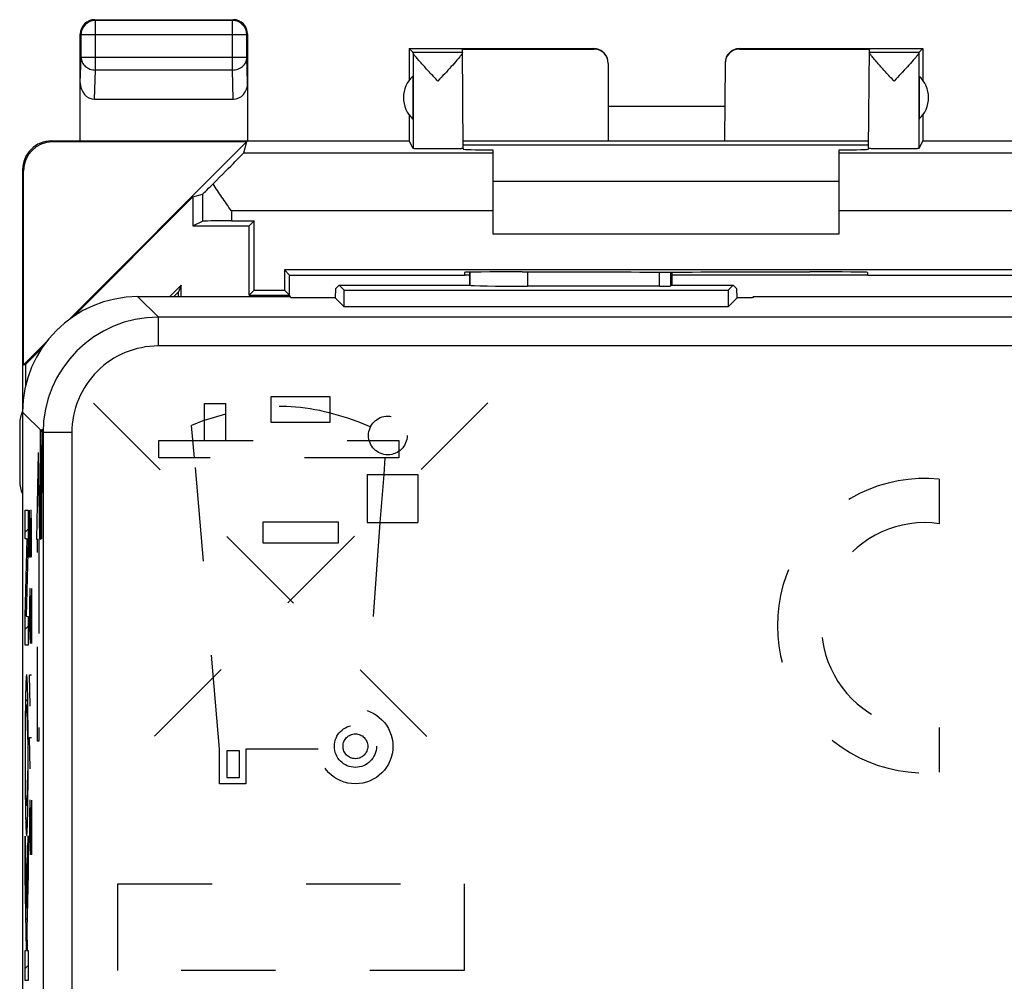
# Model space of a CAD drawing. Units: millimetres. Extents: x -30.2 to 37.2, y 12 to 61.
# Drawn here: x -30.2 to -13.1, y 44.3 to 61 of the extents above; entities that cross this region are included whole.
import ezdxf

# ---------------------------------------------------------------- set-up
doc = ezdxf.new("R2010")
doc.units = ezdxf.units.MM
doc.header["$LTSCALE"] = 16.335
doc.linetypes.add('HIDDEN', pattern=[0.2, 0.1, -0.1])
doc.layers.get('0').update_dxf_attribs({"linetype": 'CONTINUOUS'})
for name, color, linetype in [('ASSI', 7, 'CONTINUOUS'), ('CURVE_SCR', 7, 'CONTINUOUS'), ('DRAFT', 7, 'CONTINUOUS'), ('RACCORDO', 7, 'CONTINUOUS')]:
    doc.layers.add(name, color=color, linetype=linetype)

msp = doc.modelspace()

# ---------------------------------------------------------------- linework, layer by layer
at = {"color": 7, "linetype": 'CONTINUOUS'}
for p, q in [((-22, 58.2), (-16, 58.2)), ((-22, 57.29), (-16, 57.29)), ((-22.4, 56.4), (-22.4, 56.624)), ((-18.9, 56.628), (-18.9, 56.4)), ((-24.729, 56.335), (-24.732, 56.182)), ((-24.729, 56.335), (-24.664, 56.4)), ((-24.664, 56.4), (-24.575, 56.311)), ((-24.664, 56.4), (-22.4, 56.4)), ((-24.575, 56.025), (-24.575, 56.311)), ((-24.575, 56.311), (-17.925, 56.311)), ((-19.114, 56.383), (-21.4, 56.383)), ((-18.9, 56.4), (-18.914, 56.386)), ((-18.9, 56.4), (-17.836, 56.4)), ((-17.836, 56.4), (-17.925, 56.311)), ((-17.925, 56.311), (-17.925, 56.025)), ((-17.771, 56.335), (-17.836, 56.4)), ((-17.768, 56.182), (-17.771, 56.335)), ((-25.5, 56.182), (-25.509, 56.2)), ((-24.732, 56.182), (-25.5, 56.182)), ((-24.732, 56.182), (-24.575, 56.025)), ((-17.768, 56.182), (-17.925, 56.025)), ((-17.5, 56.182), (-17.768, 56.182)), ((-17.491, 56.2), (-17.5, 56.182))]:
    msp.add_line(p, q, dxfattribs=at)
at = {"color": 250, "linetype": 'CONTINUOUS'}
for p, q in [((-22.4, 56.624), (-22.4, 56.4)), ((-21.4, 56.629), (-21.4, 56.383)), ((-19.114, 56.383), (-19.114, 56.628)), ((-18.914, 56.386), (-18.914, 56.628)), ((-28.15, 56.2), (-27.796, 55.846)), ((-27.796, 55.346), (-27.796, 55.846)), ((34.796, 55.846), (-27.796, 55.846)), ((34.796, 55.346), (-27.796, 55.346)), ((-30.15, 54.2), (-29.796, 53.846)), ((-29.796, 53.846), (-29.796, 19.154)), ((-29.296, 53.846), (-29.796, 53.846)), ((-29.296, 53.846), (-29.296, 19.154))]:
    msp.add_line(p, q, dxfattribs=at)
for radius, start, end in [(2, 90.0031, 179.9967), (1.5, 89.9969, 180.0031)]:
    msp.add_arc((-27.796, 53.846), radius, start, end, dxfattribs=at)
at = {"color": 7, "linetype": 'CONTINUOUS'}
msp.add_ellipse((-19.114, 56.386), major_axis=(0.2, 0), ratio=0.017455, start_param=-1.570796, end_param=-0.017453, dxfattribs=at)
at = {"layer": 'ASSI', "color": 7, "linetype": 'CONTINUOUS'}
for p, q in [((-23.385, 60.435), (-23.45, 60.5)), ((-23.385, 60.435), (-22.527, 60.435)), ((-22.512, 58.768), (-22.527, 60.492)), ((-15.488, 58.768), (-15.473, 60.492)), ((-15.473, 60.435), (-14.615, 60.435)), ((-14.615, 60.435), (-14.55, 60.5)), ((-22.4, 56.4), (-22.4, 56.624)), ((-18.9, 56.628), (-18.9, 56.4)), ((-24.729, 56.335), (-24.732, 56.182)), ((-24.729, 56.335), (-24.664, 56.4)), ((-24.664, 56.4), (-24.575, 56.311)), ((-24.664, 56.4), (-22.4, 56.4)), ((-24.575, 56.025), (-24.575, 56.311)), ((-24.575, 56.311), (-17.925, 56.311)), ((-22.4, 56.4), (-22.4, 56.4)), ((-19.114, 56.383), (-21.4, 56.383)), ((-18.9, 56.4), (-18.914, 56.386)), ((-18.9, 56.4), (-17.836, 56.4)), ((-17.836, 56.4), (-17.925, 56.311)), ((-17.925, 56.311), (-17.925, 56.025)), ((-17.771, 56.335), (-17.836, 56.4)), ((-17.768, 56.182), (-17.771, 56.335)), ((-25.509, 56.2), (-28.15, 56.2)), ((-25.5, 56.182), (-25.509, 56.2)), ((-24.732, 56.182), (-25.5, 56.182)), ((-24.732, 56.182), (-24.575, 56.025)), ((-17.768, 56.182), (-17.925, 56.025)), ((-17.5, 56.182), (-17.768, 56.182)), ((-17.491, 56.2), (-17.5, 56.182)), ((-11.7, 56.2), (-17.491, 56.2)), ((-17.925, 56.025), (-24.575, 56.025)), ((-30.098, 55.028), (-30.098, 54.647)), ((-30.15, 54.2), (-30.15, 18.8)), ((-30.2, 54), (-30.2, 53))]:
    msp.add_line(p, q, dxfattribs=at)
at = {"layer": 'ASSI', "color": 250, "linetype": 'CONTINUOUS'}
for p, q in [((-23.384, 60.429), (-23.384, 58.768)), ((-14.616, 60.429), (-14.616, 58.768)), ((-22.4, 56.624), (-22.4, 56.4)), ((-21.4, 56.629), (-21.4, 56.383)), ((-19.114, 56.383), (-19.114, 56.628)), ((-18.914, 56.386), (-18.914, 56.628)), ((-28.15, 56.2), (-27.796, 55.846)), ((-27.796, 55.346), (-27.796, 55.846)), ((34.796, 55.846), (-27.796, 55.846)), ((34.796, 55.346), (-27.796, 55.346)), ((-30.15, 54.2), (-29.796, 53.846)), ((-29.796, 53.846), (-29.796, 19.154)), ((-29.296, 53.846), (-29.796, 53.846)), ((-29.296, 53.846), (-29.296, 19.154))]:
    msp.add_line(p, q, dxfattribs=at)
for radius, start, end in [(2, 90.0031, 179.9967), (1.5, 89.9969, 180.0031)]:
    msp.add_arc((-27.796, 53.846), radius, start, end, dxfattribs=at)
at = {"layer": 'ASSI', "color": 7, "linetype": 'CONTINUOUS'}
for centre, start, end in [((-29.7, 54), 153.9968, 180), ((-29.7, 53), 180, 205.7858)]:
    msp.add_arc(centre, 0.5, start, end, dxfattribs=at)
for centre, major_axis, ratio, start_param, end_param in [((-23.385, 59.935), (0, 0.5), 0.008727, -0.151029, -0.008727), ((-14.615, 59.935), (0, 0.5), 0.008727, 0.008727, 0.151029), ((-21.4, 56.4), (1, 0), 0.017455, -3.124139, -1.570796), ((-19.114, 56.386), (0.2, 0), 0.017455, -1.570796, -0.017453), ((-28.15, 54.2), (1.415, -1.415), 0.999695, 2.356347, 3.926839)]:
    msp.add_ellipse(centre, major_axis=major_axis, ratio=ratio, start_param=start_param, end_param=end_param, dxfattribs=at)
for points, knots in [([(-22.953, 59.935), (-22.977, 59.96), (-23.025, 60.012), (-23.096, 60.088), (-23.164, 60.162), (-23.228, 60.232), (-23.278, 60.288), (-23.313, 60.329), (-23.336, 60.356), (-23.355, 60.38), (-23.37, 60.4), (-23.379, 60.416), (-23.384, 60.425), (-23.384, 60.429)], [0, 0, 0, 0, 0.16098, 0.319942, 0.474163, 0.620536, 0.754446, 0.814709, 0.869043, 0.916167, 0.95454, 0.982749, 1, 1, 1, 1]), ([(-22.527, 60.429), (-22.527, 60.427), (-22.529, 60.422), (-22.536, 60.408), (-22.543, 60.397), (-22.549, 60.388)], [0, 0, 0, 0, 0.143018, 0.358231, 1, 1, 1, 1]), ([(-15.047, 59.935), (-15.071, 59.96), (-15.118, 60.012), (-15.189, 60.089), (-15.257, 60.163), (-15.32, 60.234), (-15.369, 60.289), (-15.405, 60.331), (-15.427, 60.358), (-15.446, 60.382), (-15.46, 60.401), (-15.469, 60.417), (-15.473, 60.426), (-15.473, 60.429)], [0, 0, 0, 0, 0.16179, 0.321509, 0.476363, 0.623164, 0.757181, 0.81733, 0.871413, 0.918133, 0.955945, 0.98346, 1, 1, 1, 1]), ([(-14.616, 60.429), (-14.616, 60.426), (-14.618, 60.421), (-14.626, 60.407), (-14.634, 60.395), (-14.64, 60.387)], [0, 0, 0, 0, 0.145944, 0.362616, 1, 1, 1, 1]), ([(-22.549, 60.388), (-22.56, 60.375), (-22.583, 60.345), (-22.641, 60.277), (-22.725, 60.182), (-22.836, 60.061), (-22.914, 59.977), (-22.953, 59.935)], [0, 0, 0, 0, 0.08435, 0.188868, 0.436546, 0.712504, 1, 1, 1, 1]), ([(-14.64, 60.387), (-14.65, 60.373), (-14.675, 60.343), (-14.732, 60.276), (-14.818, 60.181), (-14.929, 60.061), (-15.007, 59.977), (-15.047, 59.935)], [0, 0, 0, 0, 0.085179, 0.190152, 0.437916, 0.713321, 1, 1, 1, 1])]:
    msp.add_open_spline(points, degree=3, knots=knots, dxfattribs=at)
at = {"layer": 'CURVE_SCR', "color": 7, "linetype": 'HIDDEN'}
for p, q in [((-25.842, 54.023), (-25.842, 54.473)), ((-25.842, 54.473), (-24.824, 54.473)), ((-24.824, 54.473), (-24.824, 54.023)), ((-22.087, 54.361), (-28.923, 47.527)), ((-28.921, 54.354), (-22.087, 47.519)), ((-27, 53.71), (-27, 54.35)), ((-27, 54.35), (-26.63, 54.35)), ((-26.63, 53.71), (-26.63, 54.35)), ((-27, 54.06), (-26.63, 54.17)), ((-27, 54.06), (-27.22, 53.968)), ((-27.17, 53.41), (-27.22, 53.968)), ((-24.824, 54.023), (-25.842, 54.023)), ((-29.845, 53.9), (-29.845, 52.271)), ((-29.828, 52.271), (-29.828, 53.9)), ((-29.819, 52), (-29.819, 53.9)), ((-29.819, 53.9), (-29.807, 53.9)), ((-29.807, 53.9), (-29.802, 53.629)), ((-29.802, 53.629), (-29.802, 53.086)), ((-27.79, 53.41), (-27.79, 53.71)), ((-27.79, 53.71), (-23.63, 53.71)), ((-23.63, 53.71), (-23.63, 53.41)), ((-29.88, 53.5), (-29.906, 52)), ((-29.88, 53.5), (-29.854, 52)), ((-23.63, 53.41), (-27.79, 53.41)), ((-26.74, 48.36), (-27.17, 53.41)), ((-23.87, 53.41), (-23.89, 53.12)), ((-29.802, 53.086), (-29.807, 52.814)), ((-24.18, 53.12), (-24.18, 52.29)), ((-24.18, 53.12), (-23.3, 53.12)), ((-23.89, 53.12), (-23.96, 52.29)), ((-23.3, 53.12), (-23.3, 52.29)), ((-14.265, 53.037), (-14.265, 52.267)), ((-29.807, 52.814), (-29.819, 52.814)), ((-30.105, 52.003), (-30.105, 52.501)), ((-30.105, 52.501), (-30.054, 52.501)), ((-30.054, 52.501), (-30.054, 51.984)), ((-30.028, 51.686), (-30.028, 52.5)), ((-30.009, 52.5), (-30.014, 52.229)), ((-30, 52.5), (-30.009, 52.5)), ((-29.995, 52.229), (-30, 52.5)), ((-30.014, 52.229), (-30.014, 51.686)), ((-29.995, 51.686), (-29.995, 52.229)), ((-29.845, 52.271), (-29.84, 52)), ((-29.833, 52), (-29.828, 52.271)), ((-25.98, 51.93), (-25.98, 52.3)), ((-25.98, 52.3), (-24.68, 52.3)), ((-24.68, 52.3), (-24.68, 51.93)), ((-23.96, 52.29), (-24.185, 49.029)), ((-24.18, 52.29), (-23.3, 52.29)), ((-30.105, 50.666), (-30.069, 52.003)), ((-30.069, 52.003), (-30.105, 52.003)), ((-30.054, 51.984), (-30.09, 50.666)), ((-29.906, 52), (-29.893, 52)), ((-29.893, 48.5), (-29.893, 52)), ((-29.867, 52), (-29.867, 48.5)), ((-29.854, 52), (-29.867, 52)), ((-29.84, 52), (-29.833, 52)), ((-24.68, 51.93), (-25.98, 51.93)), ((-30.014, 51.686), (-30.028, 51.686)), ((-30.024, 51.143), (-30.028, 50.871)), ((-30.019, 51.143), (-30.024, 51.143)), ((-29.995, 50.193), (-30.019, 51.143)), ((-29.995, 51.143), (-29.995, 50.193)), ((-30.028, 50.871), (-30.028, 50.464)), ((-30.105, 50.16), (-30.105, 50.666)), ((-30.09, 50.666), (-30.054, 50.659)), ((-30.054, 50.659), (-30.054, 50.16)), ((-30.028, 50.464), (-30.021, 50.193)), ((-30.054, 50.16), (-30.105, 50.16)), ((-30.019, 49.107), (-30.028, 49.65)), ((-30.028, 49.65), (-29.995, 49.65)), ((-14.265, 48.733), (-14.265, 47.963)), ((-30.019, 48.021), (-30.028, 48.564)), ((-30.028, 48.564), (-29.995, 48.564)), ((-29.867, 48.5), (-29.893, 48.5)), ((-26.74, 47.76), (-26.74, 48.36)), ((-26.61, 48.33), (-26.61, 47.87)), ((-26.39, 48.33), (-26.61, 48.33)), ((-26.39, 47.87), (-26.39, 48.33)), ((-26.28, 48.36), (-26.28, 47.76)), ((-25.03, 48.36), (-26.28, 48.36)), ((-26.61, 47.87), (-26.39, 47.87)), ((-26.28, 47.76), (-26.74, 47.76)), ((-30.024, 47.479), (-30.028, 47.207)), ((-30.019, 47.479), (-30.024, 47.479)), ((-29.995, 46.529), (-30.019, 47.479)), ((-29.995, 47.479), (-29.995, 46.529)), ((-30.028, 47.207), (-30.028, 46.8)), ((-30.105, 46.851), (-30.084, 45.604)), ((-30.105, 46.157), (-30.105, 46.851)), ((-30.084, 45.604), (-30.054, 46.858)), ((-30.054, 46.858), (-30.054, 46.207)), ((-30.028, 46.8), (-30.021, 46.529)), ((-30.083, 44.872), (-30.105, 46.157)), ((-30.054, 46.207), (-30.078, 45.242)), ((-28.5, 44.527), (-28.5, 46.027)), ((-28.5, 46.027), (-22.5, 46.027)), ((-22.5, 46.027), (-22.5, 44.527)), ((-30.078, 45.242), (-30.072, 44.872)), ((-30.105, 44.354), (-30.105, 44.872)), ((-30.105, 44.872), (-30.083, 44.872)), ((-30.072, 44.872), (-30.054, 44.872)), ((-30.054, 44.872), (-30.054, 44.354)), ((-22.5, 44.527), (-28.5, 44.527)), ((-30.054, 44.354), (-30.105, 44.354))]:
    msp.add_line(p, q, dxfattribs=at)
at = {"layer": 'CURVE_SCR', "color": 7, "linetype": 'CONTINUOUS'}
for p, q in [((-30.105, 52.122), (-30.054, 52.173)), ((-30.077, 51.73), (-30.061, 51.746)), ((-30.088, 51.299), (-30.072, 51.315)), ((-30.1, 50.867), (-30.084, 50.883)), ((-30.105, 50.442), (-30.054, 50.493)), ((-30.085, 49.621), (-30.075, 49.632)), ((-30.1, 49.187), (-30.06, 49.227)), ((-30.065, 48.802), (-30.055, 48.812)), ((-30.105, 48.762), (-30.095, 48.772)), ((-30.106, 48.341), (-30.098, 48.349)), ((-30.061, 48.385), (-30.053, 48.393)), ((-30.062, 47.965), (-30.054, 47.973)), ((-30.105, 47.921), (-30.097, 47.93)), ((-30.102, 47.504), (-30.09, 47.517)), ((-30.068, 47.538), (-30.056, 47.55)), ((-30.095, 47.092), (-30.063, 47.123)), ((-30.105, 46.662), (-30.102, 46.665)), ((-30.058, 46.709), (-30.054, 46.712)), ((-30.105, 46.242), (-30.095, 46.252)), ((-30.068, 46.279), (-30.054, 46.292)), ((-30.099, 45.827), (-30.088, 45.839)), ((-30.078, 45.848), (-30.063, 45.864)), ((-30.092, 45.414), (-30.073, 45.433)), ((-30.085, 45.001), (-30.074, 45.012)), ((-30.105, 44.562), (-30.054, 44.612))]:
    msp.add_line(p, q, dxfattribs=at)
at = {"layer": 'CURVE_SCR', "color": 7, "linetype": 'HIDDEN'}
for centre, radius in [((-23.82, 53.796), 0.335), ((-24.382, 48.41), 0.65), ((-24.382, 48.41), 0.365), ((-24.382, 48.41), 0.215)]:
    msp.add_circle(centre, radius, dxfattribs=at)
for radius, start, end in [(2.55, 84.2608, 275.7392), (1.785, 81.7868, 278.2132)]:
    msp.add_arc((-14.52, 50.5), radius, start, end, dxfattribs=at)
for points, knots in [([(-24.12, 53.944), (-24.532, 54.12), (-25.366, 54.364), (-26.241, 54.285), (-26.63, 54.17)], [0, 0, 0, 0, 0.524259, 1, 1, 1, 1]), ([(-30.08, 49.651), (-30.085, 49.651), (-30.092, 49.562), (-30.097, 49.35), (-30.098, 49.288)], [0, 0, 0, 0, 0.750055, 1, 1, 1, 1]), ([(-30.061, 49.288), (-30.065, 49.473), (-30.071, 49.621), (-30.078, 49.651), (-30.08, 49.651)], [0, 0, 0, 0, 0.749978, 1, 1, 1, 1]), ([(-30.098, 49.288), (-30.101, 49.164), (-30.104, 48.914), (-30.106, 48.545), (-30.106, 48.352), (-30.106, 48.257)], [0, 0, 0, 0, 0.499945, 0.752164, 1, 1, 1, 1]), ([(-30.053, 48.257), (-30.053, 48.352), (-30.054, 48.545), (-30.056, 48.914), (-30.059, 49.164), (-30.061, 49.288)], [0, 0, 0, 0, 0.247836, 0.500056, 1, 1, 1, 1]), ([(-30.094, 48.858), (-30.091, 49.003), (-30.086, 49.11), (-30.081, 49.13), (-30.08, 49.13)], [0, 0, 0, 0, 0.749957, 1, 1, 1, 1]), ([(-30.08, 49.13), (-30.076, 49.13), (-30.071, 49.071), (-30.067, 48.906), (-30.066, 48.858)], [0, 0, 0, 0, 0.750168, 1, 1, 1, 1]), ([(-30.106, 48.257), (-30.106, 48.161), (-30.106, 47.968), (-30.104, 47.599), (-30.101, 47.349), (-30.098, 47.225)], [0, 0, 0, 0, 0.247836, 0.500059, 1, 1, 1, 1]), ([(-30.061, 47.225), (-30.059, 47.349), (-30.056, 47.599), (-30.054, 47.968), (-30.053, 48.161), (-30.053, 48.257)], [0, 0, 0, 0, 0.499941, 0.752164, 1, 1, 1, 1]), ([(-30.08, 47.383), (-30.083, 47.383), (-30.089, 47.443), (-30.093, 47.607), (-30.094, 47.655)], [0, 0, 0, 0, 0.750168, 1, 1, 1, 1]), ([(-30.066, 47.655), (-30.068, 47.51), (-30.073, 47.403), (-30.078, 47.383), (-30.08, 47.383)], [0, 0, 0, 0, 0.749957, 1, 1, 1, 1]), ([(-30.098, 47.225), (-30.095, 47.04), (-30.088, 46.892), (-30.081, 46.862), (-30.08, 46.862)], [0, 0, 0, 0, 0.749978, 1, 1, 1, 1]), ([(-30.08, 46.862), (-30.075, 46.862), (-30.068, 46.951), (-30.062, 47.163), (-30.061, 47.225)], [0, 0, 0, 0, 0.750055, 1, 1, 1, 1])]:
    msp.add_open_spline(points, degree=3, knots=knots, dxfattribs=at)
for points in [[(-30.098, 48.258), (-30.098, 48.474), (-30.097, 48.712), (-30.094, 48.858)], [(-30.066, 48.858), (-30.063, 48.712), (-30.061, 48.474), (-30.061, 48.258)], [(-30.094, 47.655), (-30.097, 47.802), (-30.098, 48.041), (-30.098, 48.258)], [(-30.061, 48.258), (-30.061, 48.041), (-30.063, 47.802), (-30.066, 47.655)]]:
    msp.add_open_spline(points, degree=3, dxfattribs=at)
at = {"layer": 'DRAFT', "color": 7, "linetype": 'CONTINUOUS'}
for p, q in [((-23.45, 60.5), (-23.45, 59.95)), ((-14.55, 60.5), (-14.55, 59.95)), ((-23.385, 60.022), (-23.385, 59.278)), ((-14.615, 60.022), (-14.615, 59.278)), ((-20, 59.5), (-17.981, 59.5)), ((-23.45, 59.35), (-23.45, 58.9)), ((-14.55, 59.35), (-14.55, 58.9)), ((-26.267, 58.883), (-29.36, 55.79)), ((-29.15, 58.9), (-23.45, 58.9)), ((-22.514, 58.9), (-20, 58.9)), ((-20, 58.9), (-20, 58.9)), ((-20, 58.9), (-17.986, 58.9)), ((-17.986, 58.9), (-17.986, 58.9)), ((-17.986, 58.9), (-15.486, 58.9)), ((-14.55, 58.9), (-10.4, 58.9)), ((-22.513, 58.83), (-15.487, 58.83)), ((-29.269, 55.856), (-27.198, 57.928)), ((-27.198, 57.928), (-27.198, 57.426)), ((-26.137, 57.513), (-26.224, 57.426)), ((-26.137, 56.313), (-26.137, 57.513)), ((-27.198, 57.426), (-26.224, 57.426)), ((-26.224, 56.226), (-26.224, 57.426)), ((-25.613, 56.663), (-25.613, 56.313)), ((-25.526, 56.576), (-25.613, 56.663)), ((-12.387, 56.663), (-25.613, 56.663)), ((-25.526, 56.2), (-25.526, 56.576)), ((-25.526, 56.576), (-22.494, 56.576)), ((-22.4, 56.576), (-22.493, 56.576)), ((-15.507, 56.576), (-18.9, 56.576)), ((-15.506, 56.576), (-12.474, 56.576)), ((-27.403, 56.4), (-27.602, 56.2)), ((-27.403, 56.4), (-27.45, 56.286)), ((-26.137, 56.313), (-26.224, 56.226)), ((-26.137, 56.313), (-25.613, 56.313)), ((-25.613, 56.313), (-25.526, 56.226)), ((-27.45, 56.286), (-27.536, 56.2)), ((-27.45, 56.2), (-27.45, 56.286)), ((-26.224, 56.226), (-25.526, 56.226)), ((-25.526, 56.226), (-25.526, 56.2)), ((-11.7, 56.2), (-17.491, 56.2)), ((-17.925, 56.025), (-24.575, 56.025)), ((-29.74, 55.41), (-30.133, 55.017)), ((-30.098, 55.028), (-29.806, 55.319)), ((-30.133, 55.017), (-30.098, 55.028))]:
    msp.add_line(p, q, dxfattribs=at)
for centre, start, end in [((-23.05, 59.65), 131.9974, 228.0026), ((-14.95, 59.65), 311.9974, 48.0026)]:
    msp.add_arc(centre, 0.5, start, end, dxfattribs=at)
msp.add_ellipse((-19, 56.759), major_axis=(15, 0), ratio=0.008727, start_param=-1.731681, end_param=-1.409912, dxfattribs=at)
at = {"layer": 'RACCORDO', "color": 250, "linetype": 'CONTINUOUS'}
for p, q in [((-28.887, 60.987), (-28.9, 61)), ((-28.887, 60.128), (-28.887, 60.987)), ((-26.513, 60.987), (-28.887, 60.987)), ((-26.513, 60.987), (-26.5, 61)), ((-26.513, 60.128), (-26.513, 60.987)), ((-29.137, 60.737), (-29.15, 60.75)), ((-26.263, 60.737), (-26.25, 60.75)), ((-29.137, 60.344), (-29.137, 60.737)), ((-26.263, 60.737), (-29.137, 60.737)), ((-26.263, 60.344), (-26.263, 60.737)), ((-20.25, 60.5), (-20.25, 60.492)), ((-17.725, 60.5), (-17.725, 60.492)), ((-29.15, 59.909), (-29.137, 60.344)), ((-26.263, 60.344), (-29.137, 60.344)), ((-26.25, 59.909), (-26.263, 60.344)), ((-28.902, 59.623), (-28.887, 60.128)), ((-26.513, 60.128), (-28.887, 60.128)), ((-26.498, 59.623), (-26.513, 60.128)), ((-29.633, 58.883), (-29.65, 58.9)), ((-22, 58.69), (-26.324, 58.69)), ((-11.676, 58.69), (-16, 58.69)), ((-30.133, 58.383), (-30.15, 58.4)), ((-27.032, 57.976), (-27.032, 57.509)), ((-26.532, 57.69), (-26.532, 57.513)), ((-22, 57.69), (-26.532, 57.69)), ((-11.468, 57.69), (-16, 57.69))]:
    msp.add_line(p, q, dxfattribs=at)
at = {"layer": 'RACCORDO', "color": 7, "linetype": 'CONTINUOUS'}
for p, q in [((-28.9, 61), (-26.5, 61)), ((-29.15, 58.9), (-29.15, 60.75)), ((-26.25, 60.75), (-26.25, 58.9)), ((-23.45, 60.5), (-20.25, 60.5)), ((-22.527, 60.492), (-20.25, 60.492)), ((-17.725, 60.5), (-14.55, 60.5)), ((-17.725, 60.492), (-15.473, 60.492)), ((-20, 60.241), (-20, 58.9)), ((-17.975, 60.244), (-17.986, 58.9)), ((-28.902, 59.623), (-26.498, 59.623)), ((-29.65, 58.9), (-29.15, 58.9)), ((-26.267, 58.883), (-29.633, 58.883)), ((-26.267, 58.883), (-26.324, 58.69)), ((-23.384, 58.768), (-23.45, 58.9)), ((-14.55, 58.9), (-14.616, 58.768)), ((-22.512, 58.768), (-22.512, 58.758)), ((-22, 58.743), (-22, 57.29)), ((-16, 57.29), (-16, 58.743)), ((-15.488, 58.758), (-15.488, 58.768)), ((-30.15, 58.4), (-30.15, 54.218)), ((-30.133, 55.017), (-30.133, 58.383)), ((-27.198, 57.928), (-27.032, 57.976)), ((-27.198, 57.426), (-27.032, 57.509)), ((-26.532, 57.513), (-26.137, 57.513)), ((-22.494, 56.621), (-22.493, 56.576)), ((-21.494, 56.629), (-21.403, 56.629)), ((-16.597, 56.629), (-16.506, 56.629)), ((-15.506, 56.621), (-15.507, 56.576)), ((-27.403, 56.2), (-27.403, 56.4)), ((-22.4, 56.4), (-22.4, 56.4)), ((-25.509, 56.2), (-28.15, 56.2)), ((-30.15, 54.2), (-30.15, 18.8))]:
    msp.add_line(p, q, dxfattribs=at)
for centre, radius, start, end in [((-28.9, 60.75), 0.25, 89.9997, 180.0003), ((-26.5, 60.75), 0.25, 0.0013, 89.9987), ((-20.25, 60.25), 0.25, 12.0324, 90.0047), ((-17.725, 60.25), 0.25, 89.9989, 179.4989), ((-29.65, 58.4), 0.5, 89.9997, 180.0003)]:
    msp.add_arc(centre, radius, start, end, dxfattribs=at)
at = {"layer": 'RACCORDO', "color": 250, "linetype": 'CONTINUOUS'}
for centre, start, end in [((-28.887, 60.737), 90.024, 179.976), ((-26.513, 60.737), 0.024, 89.976)]:
    msp.add_arc(centre, 0.25, start, end, dxfattribs=at)
at = {"layer": 'RACCORDO', "color": 7, "linetype": 'CONTINUOUS'}
for centre, major_axis, ratio, start_param, end_param in [((-20.25, 60.241), (0, 0.25), 0.999886, -1.570796, 0), ((-17.725, 60.241), (0.001, 0.25), 0.999886, 0.005817, 1.567887), ((-28.9, 59.911), (0.009, 0.289), 0.865926, -4.677489, -3.115419), ((-26.5, 59.911), (-0.009, 0.289), 0.865926, -3.167766, -1.605696), ((-29.632, 58.382), (-0.354, 0.354), 0.999695, -0.785246, 0.785246), ((-21.512, 58.758), (1, 0), 0.017452, -3.14144, -2.080282), ((-16.488, 58.758), (1, 0), 0.017452, -1.06131, -0.000152), ((-27.324, 57.69), (1, 1), 0.006171, -1.082691, -0.011282), ((-26.532, 58.476), (0.5, 0.5), 0.006171, -3.13031, -2.265467), ((-26.532, 57.509), (0.5, 0), 0.008727, 1.570796, 3.124139), ((-21.494, 56.621), (1, 0), 0.008728, 1.570949, 3.141669), ((-16.506, 56.621), (1, 0), 0.008728, -0.000076, 1.570644), ((-21.4, 56.4), (1, 0), 0.017455, -3.124139, -1.570796), ((-28.15, 54.2), (1.415, -1.415), 0.999695, 2.356347, 3.926839)]:
    msp.add_ellipse(centre, major_axis=major_axis, ratio=ratio, start_param=start_param, end_param=end_param, dxfattribs=at)
at = {"layer": 'RACCORDO', "color": 250, "linetype": 'CONTINUOUS'}
for points, knots in [([(-29.137, 60.344), (-29.137, 60.316), (-29.122, 60.258), (-29.065, 60.186), (-28.983, 60.139), (-28.919, 60.128), (-28.887, 60.128)], [0, 0, 0, 0, 0.233101, 0.47684, 0.734077, 1, 1, 1, 1]), ([(-26.513, 60.128), (-26.481, 60.128), (-26.417, 60.139), (-26.335, 60.186), (-26.278, 60.258), (-26.263, 60.316), (-26.263, 60.344)], [0, 0, 0, 0, 0.265923, 0.52316, 0.766899, 1, 1, 1, 1])]:
    msp.add_open_spline(points, degree=3, knots=knots, dxfattribs=at)
at = {"layer": 'RACCORDO', "color": 7, "linetype": 'CONTINUOUS'}
for points, knots in [([(-22.562, 58.764), (-22.591, 58.763), (-22.66, 58.762), (-22.775, 58.761), (-22.885, 58.76), (-22.979, 58.76), (-23.049, 58.761), (-23.117, 58.761), (-23.181, 58.761), (-23.237, 58.762), (-23.286, 58.763), (-23.321, 58.764), (-23.345, 58.765), (-23.358, 58.765), (-23.369, 58.766), (-23.377, 58.766), (-23.381, 58.767), (-23.384, 58.767), (-23.384, 58.768)], [0, 0, 0, 0, 0.105561, 0.250694, 0.419644, 0.507351, 0.594024, 0.6773, 0.75488, 0.82466, 0.884717, 0.933423, 0.953084, 0.969442, 0.982376, 0.991797, 0.997667, 1, 1, 1, 1]), ([(-22.512, 58.768), (-22.512, 58.768), (-22.514, 58.767), (-22.516, 58.767), (-22.52, 58.767), (-22.525, 58.766), (-22.533, 58.766), (-22.545, 58.765), (-22.555, 58.765), (-22.562, 58.764)], [0, 0, 0, 0, 0.018288, 0.06664, 0.146028, 0.256385, 0.397513, 0.569, 1, 1, 1, 1]), ([(-15.486, 58.767), (-15.486, 58.767), (-15.487, 58.767), (-15.488, 58.768), (-15.488, 58.768)], [0, 0, 0, 0, 0.713485, 1, 1, 1, 1]), ([(-14.616, 58.768), (-14.616, 58.768), (-14.617, 58.767), (-14.619, 58.767), (-14.621, 58.767), (-14.627, 58.766), (-14.636, 58.766), (-14.65, 58.765), (-14.667, 58.764), (-14.688, 58.764), (-14.712, 58.763), (-14.75, 58.762), (-14.804, 58.762), (-14.875, 58.761), (-14.953, 58.761), (-15.06, 58.76), (-15.167, 58.761), (-15.268, 58.761), (-15.335, 58.762), (-15.391, 58.763), (-15.435, 58.764), (-15.465, 58.766), (-15.481, 58.766), (-15.486, 58.767)], [0, 0, 0, 0, 0.000877, 0.002824, 0.005874, 0.010029, 0.021633, 0.037564, 0.057661, 0.081743, 0.109614, 0.141008, 0.213197, 0.295729, 0.385655, 0.479728, 0.666782, 0.753041, 0.830249, 0.895625, 0.946835, 0.982045, 1, 1, 1, 1]), ([(-26.532, 57.69), (-26.587, 57.768), (-26.695, 57.921), (-26.8, 58.077), (-26.849, 58.154)], [0, 0, 0, 0, 0.51058, 1, 1, 1, 1])]:
    msp.add_open_spline(points, degree=3, knots=knots, dxfattribs=at)

doc.saveas('drawing.dxf')
